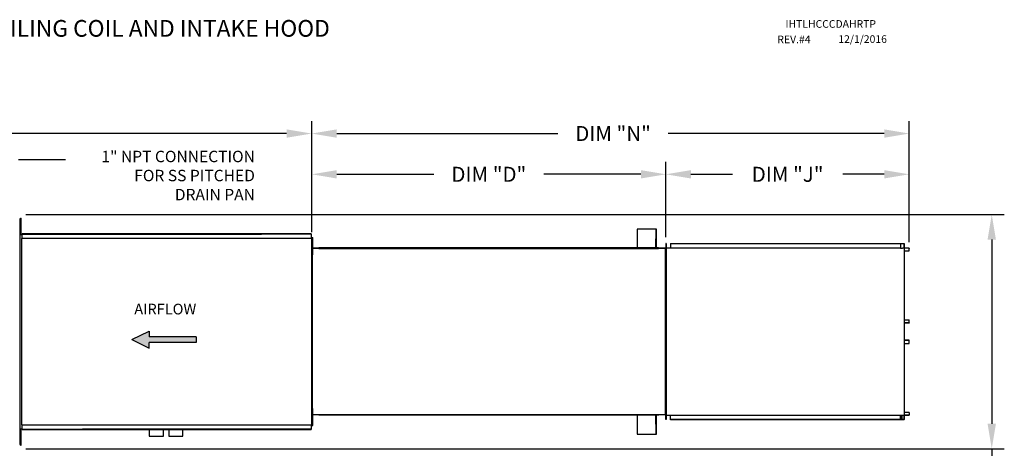
# Model space of a CAD drawing. Units: inches. Extents: x 0 to 249, y -169 to 0.
# Drawn here: x 130 to 248, y -51 to 0 of the extents above; entities that cross this region are included whole.
import ezdxf

# ---------------------------------------------------------------- set-up
doc = ezdxf.new("R2010")
doc.units = ezdxf.units.IN
doc.header["$LTSCALE"] = 4
doc.header["$MEASUREMENT"] = 0
doc.styles.add('BOLD', font='ROMAND')
doc.dimstyles.new('MOD', dxfattribs={"dimscale": 1.5, "dimtxt": 1.2, "dimasz": 2, "dimexe": 1, "dimexo": 0.5, "dimgap": 1, "dimtad": 0, "dimtih": 1, "dimtoh": 1, "dimdec": 4, "dimzin": 0, "dimdsep": 46, "dimtxsty": 'Standard', "dimcen": 0.09, "dimadec": 0, "dimazin": 0, "dimtfac": 1, "dimtdec": 4, "dimtix": 1, "dimtofl": 0, "dimtmove": 0, "dimatfit": 3, "dimfxl": 0, "dimtolj": 1, "dimtzin": 0, "dimarcsym": 0})

# ---------------------------------------------------------------- blocks, each defined once
blk = doc.blocks.new('*D8')
at = {"color": 0, "lineweight": -2}
for p, q in [((165.32, -25.39), (165.32, -16.98)), ((207.73, -26.02), (207.73, -16.98)), ((168.32, -18.48), (179.93, -18.48)), ((204.73, -18.48), (193.13, -18.48))]:
    blk.add_line(p, q, dxfattribs=at)
at = {"color": 0}
for points in [[(168.32, -17.98), (168.32, -18.98), (165.32, -18.48)], [(204.73, -17.98), (204.73, -18.98), (207.73, -18.48)]]:
    blk.add_solid(points, dxfattribs=at)
at = {"layer": 'DEFPOINTS', "color": 0}
for p in [(207.73, -18.48), (165.32, -26.14), (207.73, -26.77)]:
    blk.add_point(p, dxfattribs=at)
at = {"color": 0, "insert": (186.53, -18.48), "char_height": 1.8, "attachment_point": 5}
blk.add_mtext('\\A1;DIM "D"', dxfattribs=at)
blk = doc.blocks.new('*D9')
at = {"color": 0, "lineweight": -2}
for p, q in [((165.32, -25.39), (165.32, -12.1)), ((236.87, -26.61), (236.87, -12.1)), ((168.32, -13.6), (194.8, -13.6)), ((233.87, -13.6), (208, -13.6))]:
    blk.add_line(p, q, dxfattribs=at)
at = {"color": 0}
for points in [[(168.32, -13.1), (168.32, -14.1), (165.32, -13.6)], [(233.87, -13.1), (233.87, -14.1), (236.87, -13.6)]]:
    blk.add_solid(points, dxfattribs=at)
at = {"layer": 'DEFPOINTS', "color": 0}
for p in [(236.87, -13.6), (165.32, -26.14), (236.87, -27.36)]:
    blk.add_point(p, dxfattribs=at)
at = {"color": 0, "insert": (201.4, -13.6), "char_height": 1.8, "attachment_point": 5}
blk.add_mtext('\\A1;DIM "N"', dxfattribs=at)
blk = doc.blocks.new('*D11')
at = {"color": 0, "lineweight": -2}
for p, q in [((75.01, -24.91), (75.01, -12.1)), ((165.32, -25.39), (165.32, -12.1)), ((78.01, -13.6), (113.57, -13.6)), ((162.32, -13.6), (126.77, -13.6))]:
    blk.add_line(p, q, dxfattribs=at)
at = {"color": 0}
for points in [[(78.01, -13.1), (78.01, -14.1), (75.01, -13.6)], [(162.32, -13.1), (162.32, -14.1), (165.32, -13.6)]]:
    blk.add_solid(points, dxfattribs=at)
at = {"layer": 'DEFPOINTS', "color": 0}
for p in [(165.32, -13.6), (75.01, -25.66), (165.32, -26.14)]:
    blk.add_point(p, dxfattribs=at)
at = {"color": 0, "insert": (120.17, -13.6), "char_height": 1.8, "attachment_point": 5}
blk.add_mtext('\\A1;DIM "A"', dxfattribs=at)
blk = doc.blocks.new('*D17')
at = {"color": 0, "lineweight": -2}
for p, q in [((207.73, -26.02), (207.73, -16.98)), ((236.87, -26.61), (236.87, -16.98)), ((210.73, -18.48), (215.7, -18.48)), ((233.87, -18.48), (228.9, -18.48))]:
    blk.add_line(p, q, dxfattribs=at)
at = {"color": 0}
for points in [[(210.73, -17.98), (210.73, -18.98), (207.73, -18.48)], [(233.87, -17.98), (233.87, -18.98), (236.87, -18.48)]]:
    blk.add_solid(points, dxfattribs=at)
at = {"layer": 'DEFPOINTS', "color": 0}
for p in [(236.87, -18.48), (207.73, -26.77), (236.87, -27.36)]:
    blk.add_point(p, dxfattribs=at)
at = {"color": 0, "insert": (222.3, -18.48), "char_height": 1.8, "attachment_point": 5}
blk.add_mtext('\\A1;DIM "J"', dxfattribs=at)
blk = doc.blocks.new('*D18')
at = {"color": 0, "lineweight": -2}
for p, q in [((131.11, -23.29), (248.24, -23.29)), ((246.74, -26.29), (246.74, -48.34)), ((131.11, -51.34), (248.24, -51.34)), ((246.74, -51.34), (246.74, -54.34)), ((246.74, -54.34), (243.74, -54.34))]:
    blk.add_line(p, q, dxfattribs=at)
at = {"color": 0}
for points in [[(246.24, -26.29), (247.24, -26.29), (246.74, -23.29)], [(246.24, -48.34), (247.24, -48.34), (246.74, -51.34)]]:
    blk.add_solid(points, dxfattribs=at)
at = {"layer": 'DEFPOINTS', "color": 0}
for p in [(130.36, -23.29), (130.36, -51.34), (246.74, -51.34)]:
    blk.add_point(p, dxfattribs=at)
at = {"color": 0, "insert": (237.14, -54.34), "char_height": 1.8, "attachment_point": 5}
blk.add_mtext('\\A1;DIM "B"', dxfattribs=at)

msp = doc.modelspace()

# ---------------------------------------------------------------- hatches: boundary and pattern name
at = {"linetype": 'Continuous'}
msp.add_hatch(color=256, dxfattribs=at).paths.add_polyline_path([(145.84985, -37.91843), (145.84985, -37.23612), (143.77881, -38.25958), (145.84985, -39.28304), (145.84985, -38.60073), (151.50214, -38.60073), (151.50214, -37.91843)])

# ---------------------------------------------------------------- linework, layer by layer
msp.add_line((130.22408, -16.69276), (135.83567, -16.69276))
at = {"color": 7, "linetype": 'Continuous'}
for p, q in [((130.4154, -23.80028), (130.36014, -23.80028)), ((130.46931, -24.37922), (130.40344, -24.37922)), ((130.4154, -50.82368), (130.4154, -23.80028)), ((130.46931, -24.04989), (130.46931, -23.72055)), ((130.46931, -23.72055), (130.53847, -23.72055)), ((130.46931, -24.04989), (130.53847, -24.04989)), ((130.46931, -25.36723), (130.46931, -24.04989)), ((130.53847, -24.04989), (130.53847, -23.72055)), ((130.53847, -25.36723), (130.53847, -24.04989)), ((130.40344, -25.0379), (130.46931, -25.0379)), ((130.46931, -25.69657), (130.46931, -25.36723)), ((130.46931, -25.36723), (130.53847, -25.36723)), ((130.46931, -25.69657), (130.53847, -25.69657)), ((130.53847, -25.69657), (130.53847, -25.36723)), ((165.26666, -25.61119), (130.63835, -25.61119)), ((130.63835, -25.66345), (130.63835, -25.61119)), ((165.26666, -25.61119), (130.63835, -25.61119)), ((130.63835, -25.61119), (165.26666, -25.61119)), ((159.29516, -25.61119), (130.63835, -25.61119)), ((130.63835, -25.65292), (159.29516, -25.65292)), ((130.63835, -26.11241), (130.63835, -25.66345)), ((137.86666, -25.61119), (165.26666, -25.61119)), ((165.26666, -25.65292), (137.86666, -25.65292)), ((165.26324, -25.61119), (165.26324, -25.66345)), ((165.26324, -25.66345), (165.26324, -26.11241)), ((206.57417, -25.04982), (204.27581, -25.04982)), ((204.27581, -25.04982), (204.27581, -27.28711)), ((206.60809, -25.04982), (206.57417, -25.04982)), ((206.57417, -26.21737), (206.57417, -25.04982)), ((206.60809, -27.28711), (206.60809, -25.04982)), ((130.57683, -26.14317), (130.57683, -48.4808)), ((130.63408, -26.14317), (130.57683, -26.14317)), ((130.63493, -26.14317), (130.63408, -26.14317)), ((130.63493, -26.11241), (165.26666, -26.11241)), ((130.63493, -26.11241), (130.63493, -26.14317)), ((130.63493, -26.16965), (130.63493, -26.14317)), ((165.26666, -26.14317), (165.26666, -26.11241)), ((165.26666, -26.16965), (165.26666, -26.14317)), ((165.26751, -26.14317), (165.26666, -26.14317)), ((165.32476, -26.14317), (165.26751, -26.14317)), ((165.38059, -26.74288), (165.31236, -26.74288)), ((165.32476, -48.4808), (165.32476, -26.14317)), ((165.38059, -26.40173), (165.38059, -26.06057)), ((165.38059, -26.06057), (165.45224, -26.06057)), ((165.38059, -26.40173), (165.45224, -26.40173)), ((165.38059, -27.76634), (165.38059, -26.40173)), ((165.45224, -26.40173), (165.45224, -26.06057)), ((165.45224, -27.76634), (165.45224, -26.40173)), ((206.54024, -26.21737), (206.57417, -26.21737)), ((206.54024, -27.31425), (206.54024, -26.21737)), ((206.57417, -27.32782), (206.57417, -26.21737)), ((207.70497, -26.78277), (207.72533, -26.78277)), ((207.70497, -26.78277), (207.70497, -27.33065)), ((207.74429, -26.77495), (207.72396, -26.77495)), ((207.72533, -26.77495), (207.72533, -47.84222)), ((207.72533, -26.78277), (207.72533, -26.80313)), ((207.72533, -26.80313), (207.72533, -27.32782)), ((207.74429, -26.77495), (207.74429, -47.84222)), ((208.28872, -26.75461), (235.88169, -26.75461)), ((208.28872, -26.75461), (208.28872, -27.29904)), ((208.28872, -26.77495), (235.88169, -26.77495)), ((235.82082, -26.77495), (235.82082, -27.31937)), ((235.83197, -26.77495), (235.83197, -27.31937)), ((235.88169, -26.75461), (236.21984, -26.75461)), ((235.88169, -26.77495), (235.88169, -26.75461)), ((235.88169, -26.77495), (236.21984, -26.77495)), ((236.21984, -26.75461), (236.21984, -26.75461)), ((236.21984, -26.77495), (236.21984, -26.75461)), ((236.21984, -26.77495), (236.21984, -26.75461)), ((236.21984, -26.77495), (236.21984, -26.77495)), ((236.22945, -26.79245), (236.22945, -27.30187)), ((236.24061, -26.79245), (236.22945, -26.79245)), ((236.24061, -26.79245), (236.24061, -27.30187)), ((165.31236, -27.42518), (165.38059, -27.42518)), ((165.35805, -27.42518), (165.35805, -47.19878)), ((165.38059, -28.10749), (165.38059, -27.76634)), ((165.38059, -27.76634), (165.45224, -27.76634)), ((165.38059, -28.10749), (165.45224, -28.10749)), ((166.17845, -27.30747), (165.45224, -27.30747)), ((166.17845, -27.34818), (165.45224, -27.34818)), ((165.45224, -28.10749), (165.45224, -27.76634)), ((166.17845, -27.30747), (166.17845, -27.33517)), ((166.17845, -27.33517), (166.18862, -27.33517)), ((166.18862, -27.34818), (166.17845, -27.34818)), ((166.17845, -27.37588), (166.17845, -27.34818)), ((166.18862, -27.36853), (166.17845, -27.36853)), ((166.18862, -27.37588), (166.17845, -27.37588)), ((206.54024, -27.28711), (166.18862, -27.28711)), ((166.18862, -27.30747), (166.18862, -27.28711)), ((206.54024, -27.30747), (166.18862, -27.30747)), ((166.18862, -27.30747), (166.18862, -27.325)), ((205.44336, -27.325), (166.18862, -27.325)), ((166.18862, -27.32782), (166.18862, -27.325)), ((206.85687, -27.32782), (166.18862, -27.32782)), ((166.18862, -27.3657), (166.18862, -27.32782)), ((166.18862, -27.3657), (206.85687, -27.3657)), ((166.18862, -27.37588), (166.18862, -27.3657)), ((205.44336, -27.31425), (206.54024, -27.31425)), ((205.44336, -27.32782), (205.44336, -27.31425)), ((206.85687, -27.28711), (206.57417, -27.28711)), ((206.85687, -27.30747), (206.57417, -27.30747)), ((206.85687, -27.325), (206.57417, -27.325)), ((206.85687, -27.30747), (206.85687, -27.28711)), ((206.85687, -27.325), (206.85687, -27.30747)), ((206.85687, -27.325), (206.85687, -27.32782)), ((206.85687, -27.32782), (206.85687, -27.3657)), ((206.85687, -27.33517), (206.86705, -27.33517)), ((206.86705, -27.34818), (206.85687, -27.34818)), ((206.85687, -27.3657), (206.85687, -27.37588)), ((206.86705, -27.36853), (206.85687, -27.36853)), ((206.86705, -27.37588), (206.85687, -27.37588)), ((206.86705, -27.33517), (206.86705, -27.30747)), ((207.68745, -27.30747), (206.86705, -27.30747)), ((206.86705, -27.34818), (206.86705, -27.37588)), ((207.68745, -27.34818), (206.86705, -27.34818)), ((207.68745, -27.30747), (207.68745, -27.34818)), ((207.70497, -27.30747), (207.68745, -27.30747)), ((207.68745, -47.26899), (207.68745, -27.34818)), ((207.68745, -27.34818), (207.70497, -27.34818)), ((207.70497, -27.33065), (207.72533, -27.33065)), ((207.70497, -27.34818), (207.70497, -47.26899)), ((207.70497, -27.34818), (207.72533, -27.34818)), ((207.72533, -47.28935), (207.72533, -27.32782)), ((207.74429, -27.29904), (235.82082, -27.29904)), ((235.82082, -27.31937), (236.02277, -27.31937)), ((236.02277, -27.31937), (236.03976, -27.31937)), ((236.03976, -27.31937), (236.05674, -27.31937)), ((236.25658, -27.31937), (236.05674, -27.31937)), ((236.25658, -27.31937), (236.25658, -47.29779)), ((236.25658, -27.31937), (236.26281, -27.31937)), ((236.26281, -27.31937), (236.26281, -47.29779)), ((236.84788, -27.31937), (236.26281, -27.31937)), ((236.84788, -27.33971), (236.26281, -27.33971)), ((236.26281, -27.64298), (236.85749, -27.64298)), ((236.84788, -27.31937), (236.84788, -27.33971)), ((236.85749, -27.35721), (236.86864, -27.35721)), ((236.85749, -27.64298), (236.85749, -27.35721)), ((236.85749, -27.64298), (236.86864, -27.64298)), ((236.86864, -27.64298), (236.86864, -27.35721)), ((236.26281, -35.88765), (236.85906, -35.88765)), ((236.26281, -36.24316), (236.85906, -36.24316)), ((236.84944, -36.26067), (236.26281, -36.26067)), ((236.84944, -36.281), (236.26281, -36.281)), ((236.84944, -36.281), (236.84944, -36.26067)), ((236.85906, -35.88765), (236.87023, -35.88765)), ((236.85906, -36.24316), (236.85906, -35.88765)), ((236.85906, -36.24316), (236.87023, -36.24316)), ((236.87023, -36.24316), (236.87023, -35.88765)), ((236.84944, -38.33617), (236.26281, -38.33617)), ((236.84944, -38.3565), (236.26281, -38.3565)), ((236.85906, -38.37401), (236.26281, -38.37401)), ((236.26281, -38.72952), (236.85906, -38.72952)), ((236.84944, -38.3565), (236.84944, -38.33617)), ((236.85906, -38.37401), (236.87023, -38.37401)), ((236.85906, -38.72952), (236.85906, -38.37401)), ((236.85906, -38.72952), (236.87023, -38.72952)), ((236.87023, -38.72952), (236.87023, -38.37401)), ((165.38059, -46.85763), (165.38059, -46.51647)), ((165.38059, -46.51647), (165.45224, -46.51647)), ((165.38059, -48.22224), (165.38059, -46.85763)), ((165.38059, -46.85763), (165.45224, -46.85763)), ((165.45224, -46.85763), (165.45224, -46.51647)), ((165.45224, -48.22224), (165.45224, -46.85763)), ((236.85749, -46.97418), (236.26281, -46.97418)), ((236.85749, -46.97418), (236.86864, -46.97418)), ((236.85749, -46.97418), (236.85749, -47.25995)), ((236.86864, -46.97418), (236.86864, -47.25995)), ((165.38059, -47.19878), (165.31236, -47.19878)), ((165.31236, -47.88108), (165.38059, -47.88108)), ((165.38059, -48.56339), (165.38059, -48.22224)), ((165.38059, -48.22224), (165.45224, -48.22224)), ((166.17845, -47.26899), (165.45224, -47.26899)), ((165.45224, -48.56339), (165.45224, -48.22224)), ((166.17845, -47.26899), (166.17845, -47.24129)), ((166.17845, -47.24129), (166.18862, -47.24129)), ((166.17845, -47.24864), (166.18862, -47.24864)), ((166.17845, -47.26899), (166.18862, -47.26899)), ((166.18862, -47.24129), (166.18862, -47.25146)), ((206.85687, -47.25146), (166.18862, -47.25146)), ((166.18862, -47.28935), (166.18862, -47.25146)), ((206.85687, -47.28935), (166.18862, -47.28935)), ((204.27581, -47.28935), (204.27581, -49.56735)), ((205.44336, -47.30291), (205.44336, -47.28935)), ((206.54024, -47.30291), (205.44336, -47.30291)), ((206.54024, -48.3998), (206.54024, -47.30291)), ((206.57417, -48.3998), (206.57417, -47.28935)), ((206.60809, -49.56735), (206.60809, -47.28935)), ((206.85687, -47.25146), (206.85687, -47.24129)), ((206.85687, -47.24129), (206.86705, -47.24129)), ((206.85687, -47.24864), (206.86705, -47.24864)), ((206.85687, -47.25146), (206.85687, -47.28935)), ((206.85687, -47.26899), (206.86705, -47.26899)), ((206.86705, -47.24129), (206.86705, -47.26899)), ((207.68745, -47.26899), (206.86705, -47.26899)), ((207.70497, -47.26899), (207.68745, -47.26899)), ((207.70497, -47.26899), (207.72533, -47.26899)), ((207.70497, -47.28652), (207.70497, -47.83439)), ((207.70497, -47.28652), (207.72533, -47.28652)), ((207.70497, -47.83439), (207.72533, -47.83439)), ((207.74429, -47.84222), (207.72396, -47.84222)), ((207.72533, -47.81404), (207.72533, -47.28935)), ((207.72533, -47.81404), (207.72533, -47.83439)), ((207.74429, -47.28897), (235.82082, -47.28897)), ((208.28872, -47.86255), (208.28872, -47.28897)), ((235.88169, -47.84222), (208.28872, -47.84222)), ((235.88169, -47.86255), (208.28872, -47.86255)), ((235.82082, -47.84222), (235.82082, -47.28897)), ((235.82082, -47.29779), (236.02277, -47.29779)), ((235.83197, -47.84222), (235.83197, -47.29779)), ((235.951, -47.81963), (235.83197, -47.81963)), ((236.21984, -47.84222), (235.88169, -47.84222)), ((236.21984, -47.86255), (235.88169, -47.86255)), ((235.951, -47.29779), (235.951, -47.81963)), ((235.951, -47.81963), (235.96588, -47.81963)), ((235.96588, -47.29779), (235.96588, -47.81963)), ((236.02277, -47.29779), (236.03976, -47.29779)), ((236.03976, -47.29779), (236.05674, -47.29779)), ((236.05674, -47.29779), (236.25658, -47.29779)), ((236.21984, -47.84222), (236.21984, -47.84222)), ((236.21984, -47.84222), (236.21984, -47.86255)), ((236.21984, -47.84222), (236.21984, -47.86255)), ((236.21984, -47.86255), (236.21984, -47.86255)), ((236.22945, -47.3153), (236.22945, -47.82471)), ((236.24061, -47.3153), (236.22945, -47.3153)), ((236.24061, -47.82471), (236.22945, -47.82471)), ((236.24061, -47.3153), (236.24061, -47.82471)), ((236.26281, -47.29779), (236.25658, -47.29779)), ((236.26281, -47.27746), (236.84788, -47.27746)), ((236.26281, -47.29779), (236.84788, -47.29779)), ((236.84788, -47.29779), (236.84788, -47.27746)), ((236.85749, -47.25995), (236.86864, -47.25995)), ((130.46931, -49.25673), (130.46931, -48.92739)), ((130.46931, -48.92739), (130.53847, -48.92739)), ((130.46931, -50.57407), (130.46931, -49.25673)), ((130.46931, -49.25673), (130.53847, -49.25673)), ((130.53847, -49.25673), (130.53847, -48.92739)), ((130.53847, -50.57407), (130.53847, -49.25673)), ((130.57683, -48.4808), (130.63408, -48.4808)), ((130.63493, -48.4808), (130.63408, -48.4808)), ((130.63493, -48.45431), (130.63493, -48.4808)), ((130.63493, -48.4808), (130.63493, -48.51155)), ((165.26666, -48.51155), (130.63493, -48.51155)), ((130.63835, -48.96051), (130.63835, -48.51155)), ((130.63835, -49.01277), (130.63835, -48.96051)), ((130.63835, -48.97104), (159.29516, -48.97104)), ((130.63835, -49.01277), (165.26666, -49.01277)), ((159.29516, -49.01277), (130.63835, -49.01277)), ((165.26666, -49.01277), (130.63835, -49.01277)), ((165.26666, -48.97104), (137.86666, -48.97104)), ((137.86666, -49.01277), (165.26666, -49.01277)), ((145.85383, -49.01277), (145.85383, -49.80887)), ((147.56265, -49.80887), (147.56265, -49.01277)), ((148.20345, -49.01277), (148.20345, -49.80887)), ((149.91227, -49.80887), (149.91227, -49.01277)), ((165.26324, -48.51155), (165.26324, -48.96051)), ((165.26324, -48.96051), (165.26324, -49.01277)), ((165.26666, -48.45431), (165.26666, -48.4808)), ((165.26666, -48.51155), (165.26666, -48.4808)), ((165.26751, -48.4808), (165.26666, -48.4808)), ((165.26751, -48.4808), (165.32476, -48.4808)), ((165.38059, -48.56339), (165.45224, -48.56339)), ((206.57417, -48.3998), (206.54024, -48.3998)), ((206.57417, -49.56735), (206.57417, -48.3998)), ((130.46931, -49.58606), (130.40344, -49.58606)), ((130.40344, -50.24474), (130.46931, -50.24474)), ((130.46931, -50.90341), (130.46931, -50.57407)), ((130.46931, -50.57407), (130.53847, -50.57407)), ((130.53847, -50.90341), (130.53847, -50.57407)), ((145.85383, -49.80887), (147.56265, -49.80887)), ((148.20345, -49.80887), (149.91227, -49.80887)), ((204.27581, -49.56735), (206.57417, -49.56735)), ((206.57417, -49.56735), (206.60809, -49.56735)), ((130.36014, -50.82368), (130.4154, -50.82368)), ((130.46931, -50.90341), (130.53847, -50.90341))]:
    msp.add_line(p, q, dxfattribs=at)
at = {"color": 7}
for p, q in [((143.77881, -38.25958), (145.84985, -37.23612)), ((145.84985, -37.23612), (145.84985, -37.91843)), ((143.77881, -38.25958), (145.84985, -39.28304)), ((151.50214, -37.91843), (145.84985, -37.91843)), ((145.84985, -39.28304), (145.84985, -38.60073)), ((151.50214, -38.60073), (145.84985, -38.60073)), ((151.50214, -37.91843), (151.50214, -38.60073))]:
    msp.add_line(p, q, dxfattribs=at)
at = {"color": 7, "linetype": 'Continuous', "flags": 128}
for points in [[(236.21984, -26.75461), (236.22389, -26.75534), (236.22779, -26.75749), (236.23138, -26.76099), (236.23453, -26.7657), (236.23711, -26.77143), (236.23903, -26.77797), (236.24021, -26.78507), (236.24061, -26.79245)], [(236.21984, -26.77495), (236.22172, -26.77528), (236.22352, -26.77628), (236.22518, -26.7779), (236.22664, -26.78007), (236.22783, -26.78273), (236.22872, -26.78575), (236.22927, -26.78904), (236.22945, -26.79245)], [(236.22945, -27.30187), (236.22985, -27.30925), (236.23103, -27.31635), (236.23181, -27.31937)], [(236.24061, -27.30187), (236.24079, -27.30528), (236.24134, -27.30857), (236.24223, -27.31159), (236.24342, -27.31425), (236.24488, -27.31642), (236.24654, -27.31804), (236.24834, -27.31904), (236.25021, -27.31937)], [(236.84788, -27.31937), (236.85193, -27.3201), (236.85583, -27.32226), (236.85942, -27.32575), (236.86256, -27.33046), (236.86515, -27.33619), (236.86706, -27.34273), (236.86825, -27.34983), (236.86864, -27.35721)], [(236.84788, -27.33971), (236.84975, -27.34004), (236.85156, -27.34104), (236.85322, -27.34266), (236.85467, -27.34483), (236.85587, -27.34749), (236.85676, -27.35051), (236.8573, -27.3538), (236.85749, -27.35721)], [(236.87023, -36.24316), (236.86983, -36.25054), (236.86865, -36.25764), (236.86673, -36.26418), (236.86414, -36.26992), (236.86099, -36.27462), (236.85739, -36.27812), (236.85349, -36.28027), (236.84944, -36.281)], [(236.85906, -36.24316), (236.85887, -36.24658), (236.85833, -36.24986), (236.85744, -36.25289), (236.85624, -36.25554), (236.85478, -36.25772), (236.85312, -36.25934), (236.85132, -36.26033), (236.84944, -36.26067)], [(236.87023, -38.37401), (236.86983, -38.36662), (236.86865, -38.35952), (236.86673, -38.35298), (236.86414, -38.34725), (236.86099, -38.34254), (236.85739, -38.33905), (236.85349, -38.33689), (236.84944, -38.33617)], [(236.85906, -38.37401), (236.85887, -38.37059), (236.85833, -38.36731), (236.85744, -38.36428), (236.85624, -38.36163), (236.85478, -38.35945), (236.85312, -38.35783), (236.85132, -38.35683), (236.84944, -38.3565)], [(236.22945, -47.82471), (236.22927, -47.82813), (236.22872, -47.83141), (236.22783, -47.83444), (236.22664, -47.83709), (236.22518, -47.83927), (236.22352, -47.84089), (236.22172, -47.84189), (236.21984, -47.84222)], [(236.24061, -47.82471), (236.24021, -47.8321), (236.23903, -47.83919), (236.23711, -47.84574), (236.23453, -47.85147), (236.23138, -47.85618), (236.22779, -47.85967), (236.22389, -47.86183), (236.21984, -47.86255)], [(236.23181, -47.29779), (236.23103, -47.30082), (236.22985, -47.30792), (236.22945, -47.3153)], [(236.25021, -47.29779), (236.24834, -47.29813), (236.24654, -47.29913), (236.24488, -47.30074), (236.24342, -47.30292), (236.24223, -47.30557), (236.24134, -47.3086), (236.24079, -47.31188), (236.24061, -47.3153)], [(236.85749, -47.25995), (236.8573, -47.26337), (236.85676, -47.26665), (236.85587, -47.26968), (236.85467, -47.27233), (236.85322, -47.27451), (236.85156, -47.27613), (236.84975, -47.27712), (236.84788, -47.27746)], [(236.86864, -47.25995), (236.86825, -47.26734), (236.86706, -47.27443), (236.86515, -47.28098), (236.86256, -47.28671), (236.85942, -47.29142), (236.85583, -47.29491), (236.85193, -47.29707), (236.84788, -47.29779)]]:
    msp.add_lwpolyline(points, dxfattribs=at)
at = {"color": 7, "linetype": 'Continuous'}
for centre, radius, start, end in [((207.68745, -27.33065), 0.01753, 270, 0), ((207.68745, -27.33065), 0.03788, 332.4393969, 0), ((207.68745, -47.28652), 0.01753, 0, 90), ((207.68745, -47.28652), 0.03788, 0, 27.5606031)]:
    msp.add_arc(centre, radius, start, end, dxfattribs=at)

# ---------------------------------------------------------------- texts
at = {"style": 'BOLD'}
msp.add_text('%% MODULAR OUTDOOR DOWN DISCHARGE BLOWER-ROOF TOP PACKAGE WITH HEATING AND COILING COIL AND INTAKE HOOD', height=2, dxfattribs=at).set_placement((3.72216, -2.01091))
at = {"color": 7}
for s, height, p in [('IHTLHCCCDAHRTP', 0.9140625, (222.0417, -0.94129)), ('REV.#4', 0.914062, (221.0702, -2.792)), ('12/1/2016', 0.914062, (228.36988, -2.75341))]:
    msp.add_text(s, height=height, dxfattribs=at).set_placement(p)
at = {"color": 7, "linetype": 'Continuous'}
msp.add_text('AIRFLOW', height=1.279322, dxfattribs=at).set_placement((144.08128, -35.24921))
for s, insert, char_height, attachment_point in [('\\A1;  ', (137.33567, -15.79276), 1.8, 1), ('1" NPT CONNECTION\\PFOR SS PITCHED \\PDRAIN PAN', (158.52267, -18.80474), 1.3686704, 6)]:
    msp.add_mtext(s, dxfattribs=dict(insert=insert, char_height=char_height, attachment_point=attachment_point))

# ---------------------------------------------------------------- dimensions: what is measured, and where the dimension line sits
dim = msp.add_linear_dim(base=(165.32476, -13.59783), p1=(75.01171, -25.65746), p2=(165.32476, -26.14317), text='DIM "A"', dimstyle='MOD')
dim.commit()
dim.dimension.update_dxf_attribs({"geometry": '*D11', "text_midpoint": (120.16823, -13.59783)})
for base, p1, p2, text, picture, middle in [((236.86864, -13.59783), (165.32476, -26.14317), (236.86864, -27.35721), 'DIM "N"', '*D9', (201.40356, -13.59783)), ((207.72533, -18.47989), (165.32476, -26.14317), (207.72533, -26.77495), 'DIM "D"', '*D8', (186.52504, -18.47989)), ((236.86864, -18.47989), (207.72533, -26.77495), (236.86864, -27.35721), 'DIM "J"', '*D17', (222.29699, -18.47989))]:
    dim = msp.add_linear_dim(base=base, p1=p1, p2=p2, text=text, dimstyle='MOD')
    dim.commit()
    dim.dimension.update_dxf_attribs({"geometry": picture, "text_midpoint": middle, "dimtype": 160})
dim = msp.add_linear_dim(base=(246.74448, -51.33723), p1=(130.35602, -23.28673), p2=(130.35602, -51.33723), angle=90, text='DIM "B"', dimstyle='MOD')
dim.commit()
dim.dimension.update_dxf_attribs({"geometry": '*D18', "text_midpoint": (237.14448, -54.33723), "dimtype": 160})

doc.saveas('drawing.dxf')
